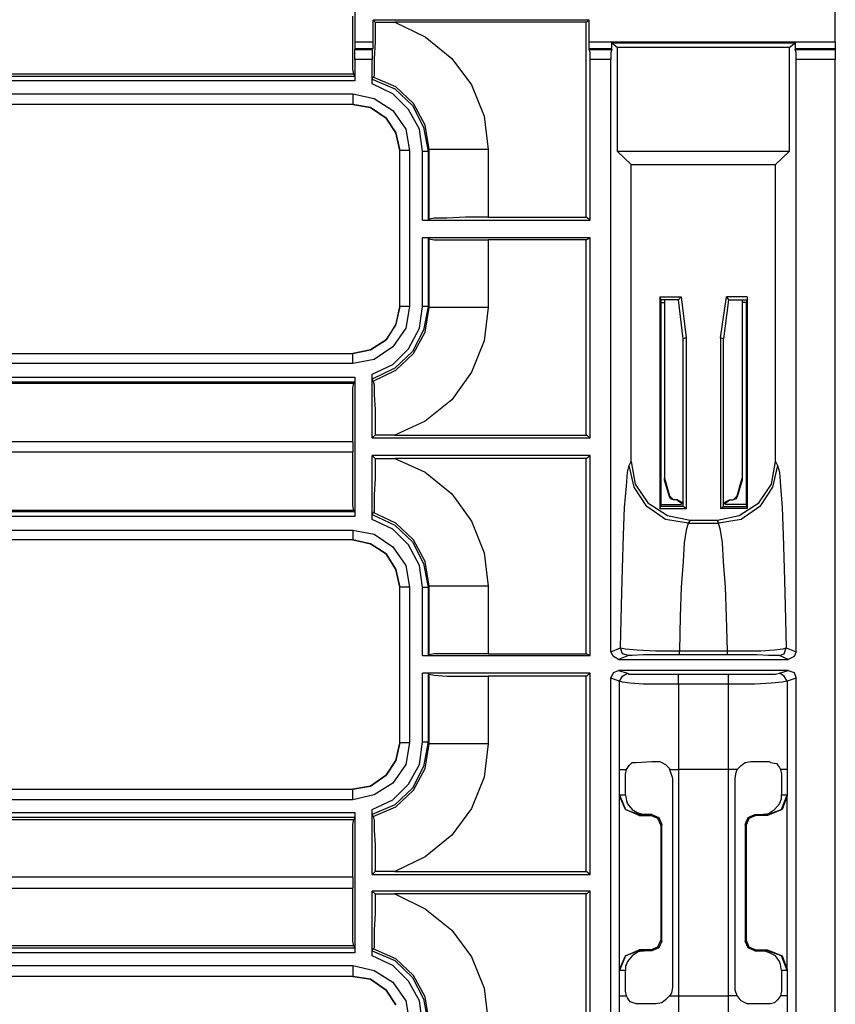
# Model space of a CAD drawing. Extents: x 35 to 86, y -59 to 50.
# Drawn here: x 82 to 85, y -56 to -52 of the extents above; entities that cross this region are included whole.
import ezdxf

# ---------------------------------------------------------------- set-up
doc = ezdxf.new("R2010")
doc.units = 0
doc.header["$MEASUREMENT"] = 0
doc.layers.add('3', color=3, linetype='CONTINUOUS')

msp = doc.modelspace()

# ---------------------------------------------------------------- linework, layer by layer
at = {"layer": '3'}
for p, q in [((83.4032, -51.4136), (83.4032, -51.8349)), ((83.3953, -51.8191), (83.3953, -51.7325)), ((85.3323, -51.8349), (85.3323, -51.7128)), ((83.4859, -51.7561), (83.478, -51.7483)), ((83.478, -51.8349), (83.478, -51.7483)), ((84.3441, -51.7483), (83.478, -51.7483)), ((83.4859, -51.7561), (83.5646, -51.7561)), ((83.4859, -51.7561), (83.4859, -51.8349)), ((84.3323, -51.7561), (83.5646, -51.7561)), ((83.5646, -51.7561), (83.6866, -51.8152)), ((84.3323, -51.7561), (84.3441, -51.7483)), ((84.3323, -52.5396), (84.3323, -51.7561)), ((84.3441, -51.8349), (84.3441, -51.7483)), ((83.3953, -51.8939), (83.3953, -51.8191)), ((83.6866, -51.8152), (83.7929, -51.9018)), ((83.4032, -51.8349), (83.4032, -51.8624)), ((83.4032, -51.8349), (83.478, -51.8349)), ((83.478, -51.8624), (83.478, -51.8349)), ((83.4859, -51.8349), (83.4819, -51.9018)), ((84.3441, -51.8349), (85.3323, -51.8349)), ((84.3441, -51.8624), (84.3441, -51.8349)), ((84.4347, -51.8388), (84.4583, -51.8585)), ((84.4347, -51.8624), (84.4347, -51.8388)), ((84.4347, -51.8388), (85.1709, -51.8388)), ((84.4583, -52.2758), (84.4583, -51.8585)), ((85.1473, -51.8585), (84.4583, -51.8585)), ((85.1473, -51.8585), (85.1709, -51.8388)), ((85.1473, -51.8585), (85.1473, -52.2758)), ((85.1709, -51.8388), (85.1709, -51.8624)), ((85.3323, -51.8349), (85.3323, -51.8624)), ((83.3953, -51.9451), (83.3953, -51.8939)), ((83.4032, -51.8624), (83.4032, -51.8664)), ((83.4032, -51.8624), (83.478, -51.8624)), ((83.4032, -51.8664), (83.474, -51.8664)), ((83.4032, -51.8782), (83.4032, -51.8664)), ((83.4032, -51.9057), (83.4032, -51.8782)), ((83.474, -51.8664), (83.478, -51.8624)), ((83.474, -51.8664), (83.474, -51.8782)), ((83.474, -51.8782), (83.474, -51.9057)), ((84.3441, -51.8624), (84.4347, -51.8624)), ((84.3441, -51.8664), (84.3441, -51.8624)), ((84.3441, -51.8664), (84.4347, -51.8664)), ((84.3481, -51.8782), (84.3441, -51.8664)), ((84.3481, -51.9057), (84.3481, -51.8782)), ((84.4347, -51.8664), (84.4307, -51.8782)), ((84.4307, -51.8782), (84.4307, -51.9057)), ((84.4347, -51.8664), (84.4347, -51.8624)), ((85.1709, -51.8624), (85.1709, -51.8664)), ((85.1709, -51.8624), (85.3323, -51.8624)), ((85.1709, -51.8664), (85.3323, -51.8664)), ((85.1748, -51.8782), (85.1709, -51.8664)), ((85.1748, -51.9057), (85.1748, -51.8782)), ((85.3323, -51.8624), (85.3323, -51.8664)), ((85.3323, -51.8664), (85.3323, -51.8782)), ((85.3323, -51.8782), (85.3323, -51.9057)), ((83.474, -51.9057), (83.4032, -51.9057)), ((83.4032, -51.9057), (83.4032, -51.9923)), ((83.474, -52.0042), (83.474, -51.9057)), ((83.4819, -51.9018), (83.4819, -51.953)), ((83.7929, -51.9018), (83.8717, -52.0081)), ((84.4307, -51.9057), (84.3481, -51.9057)), ((84.3481, -52.5514), (84.3481, -51.9057)), ((84.4307, -54.2837), (84.4307, -51.9057)), ((85.3323, -51.9057), (85.1748, -51.9057)), ((85.1748, -54.2837), (85.1748, -51.9057)), ((85.3323, -57.764), (85.3323, -51.9057)), ((83.3992, -51.9648), (79.6945, -51.9648)), ((79.6945, -51.9727), (83.4032, -51.9727)), ((83.3992, -51.9648), (83.3953, -51.9451)), ((83.4032, -51.9727), (83.3992, -51.9648)), ((83.4032, -51.9727), (83.4032, -51.9923)), ((83.474, -51.9845), (83.478, -51.9766)), ((83.4819, -51.9727), (83.478, -51.9766)), ((83.5685, -52.016), (83.478, -51.9766)), ((83.4819, -51.953), (83.4819, -51.9727)), ((83.4032, -51.9923), (79.6945, -51.9923)), ((83.474, -51.9845), (83.5646, -52.0238)), ((83.474, -51.9923), (83.474, -51.9845)), ((83.474, -51.9963), (83.474, -51.9923)), ((83.474, -52.0042), (83.474, -51.9963)), ((83.5567, -52.0435), (83.474, -52.0042)), ((83.6394, -52.0829), (83.5685, -52.016)), ((83.8717, -52.0081), (83.9229, -52.1341)), ((79.7142, -52.0435), (83.3953, -52.0435)), ((83.3953, -52.0435), (83.3953, -52.075)), ((83.3953, -52.0435), (83.4819, -52.0632)), ((83.6197, -52.1065), (83.5567, -52.0435)), ((83.5646, -52.0238), (83.6355, -52.0908)), ((83.3953, -52.0868), (79.7142, -52.0868)), ((83.3953, -52.0868), (79.7142, -52.0868)), ((83.3953, -52.075), (83.3953, -52.0868)), ((83.3953, -52.0868), (83.4662, -52.0986)), ((83.4662, -52.0986), (83.3953, -52.0868)), ((83.4819, -52.0632), (83.5567, -52.1105)), ((83.6355, -52.0908), (83.6788, -52.1774)), ((83.6866, -52.1695), (83.6394, -52.0829)), ((83.4662, -52.0986), (83.5292, -52.142)), ((83.5292, -52.142), (83.4662, -52.0986)), ((83.5567, -52.1105), (83.6079, -52.1853)), ((83.663, -52.1853), (83.6197, -52.1065)), ((83.9229, -52.1341), (83.9386, -52.2679)), ((83.5292, -52.142), (83.5685, -52.201)), ((83.5685, -52.201), (83.5292, -52.142)), ((83.7024, -52.2679), (83.6866, -52.1695)), ((83.5685, -52.201), (83.5843, -52.2719)), ((83.5843, -52.2719), (83.5685, -52.201)), ((83.6079, -52.1853), (83.6236, -52.2719)), ((83.6748, -52.2758), (83.663, -52.1853)), ((83.6788, -52.1774), (83.6985, -52.2758)), ((83.5843, -52.8979), (83.5843, -52.2719)), ((83.5843, -52.8979), (83.5843, -52.2719)), ((83.5961, -52.2719), (83.5843, -52.2719)), ((83.6236, -52.2719), (83.5961, -52.2719)), ((83.6236, -52.2719), (83.6236, -52.8979)), ((83.6906, -52.2758), (83.6748, -52.2758)), ((83.6748, -52.5514), (83.6748, -52.2758)), ((83.6985, -52.2758), (83.6906, -52.2758)), ((83.7024, -52.2679), (83.6985, -52.2758)), ((83.6985, -52.2758), (83.6985, -52.5514)), ((83.7024, -52.5475), (83.7024, -52.2679)), ((83.7221, -52.2679), (83.7024, -52.2679)), ((83.7733, -52.2679), (83.7221, -52.2679)), ((83.8481, -52.2679), (83.7733, -52.2679)), ((83.9386, -52.2679), (83.8481, -52.2679)), ((83.9386, -52.2679), (83.9386, -52.5396)), ((84.4583, -52.2758), (84.5134, -52.327)), ((85.1473, -52.2758), (84.4583, -52.2758)), ((85.0922, -52.327), (85.1473, -52.2758)), ((84.5134, -52.327), (85.0922, -52.327)), ((84.5134, -53.5199), (84.5134, -52.327)), ((85.0922, -53.5199), (85.0922, -52.327)), ((83.6748, -52.5514), (84.3481, -52.5514)), ((83.6748, -52.5514), (83.6985, -52.5514)), ((83.6985, -52.5514), (83.7024, -52.5475)), ((83.7221, -52.5435), (83.7024, -52.5475)), ((83.7733, -52.5435), (83.7221, -52.5435)), ((83.8481, -52.5396), (83.7733, -52.5435)), ((83.9386, -52.5396), (83.8481, -52.5396)), ((83.9386, -52.5396), (84.3323, -52.5396)), ((84.3481, -52.5514), (84.3323, -52.5396)), ((84.3481, -52.6223), (83.6748, -52.6223)), ((83.6748, -52.8979), (83.6748, -52.6223)), ((83.6985, -52.6223), (83.6748, -52.6223)), ((83.7024, -52.6262), (83.6985, -52.6223)), ((83.6985, -52.6223), (83.6985, -52.8979)), ((83.7024, -52.9018), (83.7024, -52.6262)), ((83.7024, -52.6262), (83.7221, -52.6301)), ((83.7221, -52.6301), (83.7733, -52.6301)), ((83.7733, -52.6301), (83.8481, -52.6301)), ((83.8481, -52.6301), (83.9386, -52.6301)), ((84.3323, -52.6301), (83.9386, -52.6301)), ((83.9386, -52.6301), (83.9386, -52.9018)), ((84.3323, -52.6301), (84.3481, -52.6223)), ((84.3323, -53.4136), (84.3323, -52.6301)), ((84.3481, -53.4254), (84.3481, -52.6223)), ((84.6276, -52.8585), (84.6276, -53.7089)), ((84.6276, -52.8585), (84.6315, -52.8703)), ((84.6276, -52.8585), (84.7142, -52.8585)), ((84.7024, -52.8703), (84.6315, -52.8703)), ((84.6315, -52.8703), (84.6315, -52.8821)), ((84.6315, -52.8821), (84.6473, -52.8821)), ((84.6315, -52.8821), (84.6315, -53.6931)), ((84.6473, -52.8703), (84.6473, -53.5868)), ((84.6473, -52.8703), (84.6473, -53.5868)), ((84.7024, -52.8703), (84.7142, -52.8585)), ((84.7221, -53.0278), (84.7024, -52.8703)), ((84.7142, -52.8585), (84.7339, -53.0238)), ((84.8717, -53.0238), (84.8953, -52.8585)), ((84.9032, -52.8703), (84.8835, -53.0278)), ((84.978, -52.8585), (84.8953, -52.8585)), ((84.8953, -52.8585), (84.9032, -52.8703)), ((84.9032, -52.8703), (84.978, -52.8703)), ((84.9583, -52.8703), (84.9583, -53.5868)), ((84.9583, -52.8703), (84.9583, -53.5868)), ((84.974, -52.8821), (84.9583, -52.8821)), ((84.978, -52.8703), (84.974, -52.8821)), ((84.974, -52.8821), (84.974, -53.6931)), ((84.978, -52.8585), (84.978, -53.7089)), ((84.978, -52.8585), (84.978, -52.8703)), ((83.5843, -52.8979), (83.5685, -52.9687)), ((83.5685, -52.9727), (83.5843, -52.8979)), ((83.5961, -52.8979), (83.5843, -52.8979)), ((83.6236, -52.8979), (83.5961, -52.8979)), ((83.6236, -52.8979), (83.6079, -52.9845)), ((83.663, -52.9845), (83.6748, -52.8979)), ((83.6906, -52.8979), (83.6748, -52.8979)), ((83.6985, -52.8979), (83.6788, -52.9923)), ((83.6866, -53.0002), (83.7024, -52.9018)), ((83.6985, -52.8979), (83.6906, -52.8979)), ((83.6985, -52.8979), (83.7024, -52.9018)), ((83.7221, -52.9018), (83.7024, -52.9018)), ((83.7733, -52.9018), (83.7221, -52.9018)), ((83.8481, -52.9018), (83.7733, -52.9018)), ((83.9386, -52.9018), (83.8481, -52.9018)), ((83.9386, -52.9018), (83.9229, -53.0357)), ((83.5685, -52.9687), (83.5292, -53.0317)), ((83.5292, -53.0317), (83.5685, -52.9727)), ((83.6079, -52.9845), (83.5567, -53.0593)), ((83.6197, -53.0671), (83.663, -52.9845)), ((83.6788, -52.9923), (83.6355, -53.079)), ((83.6394, -53.0868), (83.6866, -53.0002)), ((83.5292, -53.0317), (83.4662, -53.0711)), ((83.4662, -53.0711), (83.5292, -53.0317)), ((83.9229, -53.0357), (83.8717, -53.1616)), ((84.7339, -53.0238), (84.7221, -53.0278)), ((84.7221, -53.701), (84.7221, -53.0278)), ((84.7339, -53.0238), (84.7339, -53.7089)), ((84.8717, -53.0238), (84.8717, -53.7089)), ((84.8835, -53.0278), (84.8717, -53.0238)), ((84.8835, -53.701), (84.8835, -53.0278)), ((83.4662, -53.0711), (83.3953, -53.0868)), ((83.3953, -53.0868), (83.4662, -53.0711)), ((83.5567, -53.0593), (83.4819, -53.1105)), ((83.5567, -53.1301), (83.6197, -53.0671)), ((83.6355, -53.079), (83.5646, -53.1459)), ((79.8756, -53.0868), (83.3953, -53.0868)), ((79.8756, -53.0868), (83.3953, -53.0868)), ((83.3953, -53.0986), (83.3953, -53.0868)), ((83.3953, -53.1262), (83.3953, -53.0986)), ((83.4819, -53.1105), (83.3953, -53.1262)), ((83.5685, -53.1538), (83.6394, -53.0868)), ((83.3953, -53.1262), (79.8756, -53.1262)), ((83.474, -53.1695), (83.5567, -53.1301)), ((83.5646, -53.1459), (83.474, -53.1892)), ((83.478, -53.1971), (83.5685, -53.1538)), ((83.8717, -53.1616), (83.7929, -53.2719)), ((79.9189, -53.1813), (83.4032, -53.1813)), ((83.4032, -53.201), (79.9189, -53.201)), ((83.4032, -53.201), (83.3992, -53.2049)), ((83.4032, -53.1813), (83.4032, -53.201)), ((83.4032, -53.1813), (83.4032, -53.7404)), ((83.474, -53.1734), (83.474, -53.1695)), ((83.474, -53.4254), (83.474, -53.1695)), ((83.474, -53.1774), (83.474, -53.1734)), ((83.474, -53.1853), (83.474, -53.1774)), ((83.474, -53.1892), (83.474, -53.1853)), ((83.478, -53.1971), (83.474, -53.1892)), ((83.478, -53.1971), (83.4819, -53.2128)), ((79.7024, -53.2049), (83.3992, -53.2049)), ((83.3953, -53.2246), (83.3992, -53.2049)), ((83.3953, -53.2758), (83.3953, -53.2246)), ((83.4819, -53.2128), (83.4819, -53.2522)), ((83.3953, -53.3546), (83.3953, -53.2758)), ((83.4819, -53.2522), (83.4859, -53.3112)), ((83.7929, -53.2719), (83.6866, -53.3585)), ((83.4859, -53.3112), (83.4859, -53.386)), ((83.3953, -53.4412), (83.3953, -53.3546)), ((83.6866, -53.3585), (83.5646, -53.4136)), ((83.4859, -53.386), (83.4859, -53.4136)), ((83.3953, -53.4412), (79.7063, -53.4412)), ((83.3953, -53.4412), (83.3953, -53.4805)), ((83.474, -53.4254), (83.4859, -53.4136)), ((83.474, -53.4254), (84.3481, -53.4254)), ((83.5646, -53.4136), (83.4859, -53.4136)), ((83.5646, -53.4136), (84.3323, -53.4136)), ((84.3481, -53.4254), (84.3323, -53.4136)), ((79.7063, -53.4805), (83.3953, -53.4805)), ((83.3953, -53.5671), (83.3953, -53.4805)), ((83.474, -53.7522), (83.474, -53.4963)), ((84.3481, -53.4963), (83.474, -53.4963)), ((83.4859, -53.5081), (83.474, -53.4963)), ((83.4859, -53.5081), (83.5646, -53.5081)), ((83.4859, -53.5081), (83.4859, -53.5868)), ((84.3323, -53.5081), (83.5646, -53.5081)), ((83.5646, -53.5081), (83.6866, -53.5632)), ((84.3323, -53.5081), (84.3481, -53.4963)), ((84.3323, -54.2916), (84.3323, -53.5081)), ((84.3481, -54.2994), (84.3481, -53.4963)), ((84.5055, -53.5357), (84.5134, -53.5199)), ((84.5134, -53.5199), (84.5292, -53.6105)), ((85.0764, -53.6105), (85.0922, -53.5199)), ((85.0922, -53.5199), (85.1, -53.5357)), ((84.4977, -53.5632), (84.5055, -53.5357)), ((84.5252, -53.6223), (84.5055, -53.5357)), ((85.1, -53.5357), (85.0803, -53.6223)), ((85.1, -53.5357), (85.1079, -53.5632)), ((83.3953, -53.6459), (83.3953, -53.5671)), ((83.4859, -53.5868), (83.4819, -53.6538)), ((83.6866, -53.5632), (83.7929, -53.6498)), ((84.4937, -53.6183), (84.4977, -53.5632)), ((84.6473, -53.5947), (84.6473, -53.5868)), ((84.6473, -53.5868), (84.667, -53.6577)), ((84.667, -53.6616), (84.6473, -53.5947)), ((84.9386, -53.6577), (84.9583, -53.5868)), ((84.9583, -53.5947), (84.9386, -53.6616)), ((84.9583, -53.5868), (84.9583, -53.5947)), ((85.1079, -53.5632), (85.1118, -53.6183)), ((84.4859, -53.7049), (84.4937, -53.6183)), ((84.5764, -53.701), (84.5252, -53.6223)), ((84.5292, -53.6105), (84.5803, -53.6853)), ((85.0252, -53.6853), (85.0764, -53.6105)), ((85.0803, -53.6223), (85.0292, -53.701)), ((85.1118, -53.6183), (85.1197, -53.7049)), ((83.3953, -53.6971), (83.3953, -53.6459)), ((83.4819, -53.6538), (83.4819, -53.701)), ((83.7929, -53.6498), (83.8717, -53.7601)), ((84.667, -53.6616), (84.667, -53.6577)), ((84.667, -53.6577), (84.6827, -53.6734)), ((84.6709, -53.6695), (84.667, -53.6616)), ((84.6827, -53.6734), (84.6709, -53.6695)), ((84.6985, -53.6734), (84.6827, -53.6734)), ((84.6945, -53.6734), (84.6827, -53.6734)), ((84.7221, -53.6931), (84.6945, -53.6734)), ((84.6945, -53.6734), (84.6985, -53.6734)), ((84.6985, -53.6734), (84.7221, -53.6853)), ((84.911, -53.6734), (84.8835, -53.6931)), ((84.8835, -53.6853), (84.9071, -53.6734)), ((84.9071, -53.6734), (84.911, -53.6734)), ((84.9071, -53.6734), (84.9229, -53.6734)), ((84.911, -53.6734), (84.9229, -53.6734)), ((84.9229, -53.6734), (84.9386, -53.6577)), ((84.9347, -53.6695), (84.9229, -53.6734)), ((84.9386, -53.6616), (84.9347, -53.6695)), ((84.9386, -53.6577), (84.9386, -53.6616)), ((83.3992, -53.7168), (79.7024, -53.7168)), ((83.3992, -53.7168), (83.3953, -53.6971)), ((83.4032, -53.7207), (83.3992, -53.7168)), ((83.4819, -53.701), (83.4819, -53.7246)), ((84.4819, -53.8152), (84.4859, -53.7049)), ((84.6512, -53.7522), (84.5764, -53.701)), ((84.5803, -53.6853), (84.6591, -53.7364)), ((84.6276, -53.7089), (84.6315, -53.701)), ((84.6276, -53.7089), (84.7339, -53.7089)), ((84.6315, -53.701), (84.6315, -53.6931)), ((84.6315, -53.6931), (84.7142, -53.6931)), ((84.7221, -53.701), (84.6315, -53.701)), ((84.7142, -53.6813), (84.7142, -53.6931)), ((84.7339, -53.7089), (84.7221, -53.701)), ((84.8717, -53.7089), (84.8835, -53.701)), ((84.978, -53.7089), (84.8717, -53.7089)), ((84.8835, -53.701), (84.978, -53.701)), ((84.8914, -53.6813), (84.8914, -53.6931)), ((84.974, -53.6931), (84.8914, -53.6931)), ((84.9465, -53.7364), (85.0252, -53.6853)), ((85.0292, -53.701), (84.9544, -53.7522)), ((84.978, -53.701), (84.974, -53.6931)), ((84.978, -53.7089), (84.978, -53.701)), ((85.1197, -53.7049), (85.1236, -53.8152)), ((79.6945, -53.7207), (83.4032, -53.7207)), ((83.4032, -53.7404), (79.6945, -53.7404)), ((83.4032, -53.7207), (83.4032, -53.7404)), ((83.474, -53.7325), (83.478, -53.7246)), ((83.474, -53.7325), (83.5646, -53.7758)), ((83.474, -53.7364), (83.474, -53.7325)), ((83.474, -53.7404), (83.474, -53.7364)), ((83.474, -53.7483), (83.474, -53.7404)), ((83.474, -53.7522), (83.474, -53.7483)), ((83.5567, -53.7916), (83.474, -53.7522)), ((83.5685, -53.7679), (83.478, -53.7246)), ((83.4819, -53.7246), (83.478, -53.7246)), ((84.7418, -53.7679), (84.6512, -53.7522)), ((84.6591, -53.7364), (84.7496, -53.7561)), ((84.7496, -53.7561), (84.7418, -53.7679)), ((84.7496, -53.7561), (84.8599, -53.7561)), ((84.8599, -53.7561), (84.9465, -53.7364)), ((84.8638, -53.7679), (84.8599, -53.7561)), ((84.9544, -53.7522), (84.8638, -53.7679)), ((79.4898, -53.7955), (83.3953, -53.7955)), ((83.3953, -53.7955), (83.3953, -53.8231)), ((83.3953, -53.7955), (83.4819, -53.8112)), ((83.6197, -53.8546), (83.5567, -53.7916)), ((83.5646, -53.7758), (83.6355, -53.8427)), ((83.6394, -53.8349), (83.5685, -53.7679)), ((83.8717, -53.7601), (83.9229, -53.886)), ((84.7339, -53.7955), (84.726, -53.8467)), ((84.7418, -53.7679), (84.7339, -53.7955)), ((84.7418, -53.7679), (84.8638, -53.7679)), ((84.8717, -53.7955), (84.8638, -53.7679)), ((84.8796, -53.8467), (84.8717, -53.7955)), ((83.3953, -53.8349), (79.4898, -53.8349)), ((83.3953, -53.8349), (79.7024, -53.8349)), ((83.3953, -53.8231), (83.3953, -53.8349)), ((83.4662, -53.8506), (83.3953, -53.8349)), ((83.3953, -53.8349), (83.4662, -53.8506)), ((83.4819, -53.8112), (83.5567, -53.8624)), ((83.6866, -53.9215), (83.6394, -53.8349)), ((84.478, -53.949), (84.4819, -53.8152)), ((85.1236, -53.8152), (85.1276, -53.949)), ((83.5292, -53.89), (83.4662, -53.8506)), ((83.4662, -53.8506), (83.5292, -53.89)), ((83.5567, -53.8624), (83.6079, -53.9372)), ((83.663, -53.9372), (83.6197, -53.8546)), ((83.6355, -53.8427), (83.6788, -53.9294)), ((84.726, -53.8467), (84.7221, -53.9215)), ((84.8835, -53.9215), (84.8796, -53.8467)), ((83.5292, -53.89), (83.5685, -53.953)), ((83.5685, -53.953), (83.5292, -53.89)), ((83.9229, -53.886), (83.9386, -54.0199)), ((83.5685, -53.953), (83.5843, -54.0238)), ((83.5843, -54.0238), (83.5685, -53.953)), ((83.6079, -53.9372), (83.6236, -54.0238)), ((83.6748, -54.0238), (83.663, -53.9372)), ((83.6788, -53.9294), (83.6985, -54.0238)), ((83.7024, -54.0199), (83.6866, -53.9215)), ((84.474, -54.0986), (84.478, -53.949)), ((84.7221, -53.9215), (84.7142, -54.0238)), ((84.8914, -54.0238), (84.8835, -53.9215)), ((85.1276, -53.949), (85.1315, -54.0986)), ((83.5843, -54.6498), (83.5843, -54.0238)), ((83.5843, -54.6498), (83.5843, -54.0238)), ((83.5961, -54.0238), (83.5843, -54.0238)), ((83.6236, -54.0238), (83.5961, -54.0238)), ((83.6236, -54.0238), (83.6236, -54.6498)), ((83.6748, -54.0238), (83.6906, -54.0238)), ((83.6748, -54.2994), (83.6748, -54.0238)), ((83.6906, -54.0238), (83.6985, -54.0238)), ((83.7024, -54.0199), (83.6985, -54.0238)), ((83.6985, -54.0238), (83.6985, -54.2994)), ((83.7024, -54.2955), (83.7024, -54.0199)), ((83.7221, -54.0199), (83.7024, -54.0199)), ((83.7733, -54.0199), (83.7221, -54.0199)), ((83.8481, -54.0199), (83.7733, -54.0199)), ((83.9386, -54.0199), (83.8481, -54.0199)), ((83.9386, -54.0199), (83.9386, -54.2916)), ((84.7142, -54.0238), (84.7103, -54.142)), ((84.8953, -54.142), (84.8914, -54.0238)), ((84.4701, -54.2679), (84.474, -54.0986)), ((85.1315, -54.0986), (85.1355, -54.2679)), ((84.7103, -54.142), (84.7063, -54.2797)), ((84.8992, -54.2797), (84.8953, -54.142)), ((84.4307, -54.2837), (84.4701, -54.2679)), ((84.478, -54.2916), (84.4701, -54.2679)), ((84.4701, -54.2679), (84.4898, -54.2719)), ((85.1236, -54.2719), (85.1355, -54.2679)), ((85.1276, -54.2916), (85.1355, -54.2679)), ((85.1355, -54.2679), (85.1748, -54.2837)), ((83.6748, -54.2994), (84.3481, -54.2994)), ((83.6748, -54.2994), (83.6985, -54.2994)), ((83.6985, -54.2994), (83.7024, -54.2955)), ((83.7221, -54.2916), (83.7024, -54.2955)), ((83.7733, -54.2916), (83.7221, -54.2916)), ((83.8481, -54.2916), (83.7733, -54.2916)), ((83.9386, -54.2916), (83.8481, -54.2916)), ((83.9386, -54.2916), (84.3323, -54.2916)), ((84.3481, -54.2994), (84.3323, -54.2916)), ((84.4425, -54.3034), (84.4307, -54.2837)), ((84.4622, -54.3152), (84.4425, -54.3034)), ((84.5016, -54.2994), (84.4622, -54.3152)), ((84.5016, -54.2994), (84.478, -54.2916)), ((84.4898, -54.2719), (84.537, -54.2758)), ((84.5173, -54.2994), (84.5016, -54.2994)), ((84.5607, -54.2955), (84.5173, -54.2994)), ((84.537, -54.2758), (84.6118, -54.2797)), ((84.6236, -54.2955), (84.5607, -54.2955)), ((84.6118, -54.2797), (84.6906, -54.2797)), ((84.6906, -54.2955), (84.6236, -54.2955)), ((84.6906, -54.2797), (84.7063, -54.2797)), ((84.7063, -54.2955), (84.6906, -54.2955)), ((84.7063, -54.2916), (84.7063, -54.2797)), ((84.7063, -54.2797), (84.8992, -54.2797)), ((84.7063, -54.2955), (84.7063, -54.2916)), ((84.8992, -54.2955), (84.7063, -54.2955)), ((84.8992, -54.2916), (84.8992, -54.2797)), ((84.8992, -54.2797), (84.9701, -54.2797)), ((84.8992, -54.2955), (84.8992, -54.2916)), ((84.9622, -54.2955), (84.8992, -54.2955)), ((85.0173, -54.2955), (84.9622, -54.2955)), ((84.9701, -54.2797), (85.0331, -54.2797)), ((85.0646, -54.2994), (85.0173, -54.2955)), ((85.0331, -54.2797), (85.0882, -54.2758)), ((85.0961, -54.2994), (85.0646, -54.2994)), ((85.0882, -54.2758), (85.1236, -54.2719)), ((85.1079, -54.2994), (85.0961, -54.2994)), ((85.1079, -54.2994), (85.1276, -54.2916)), ((85.1433, -54.3152), (85.1079, -54.2994)), ((85.167, -54.3034), (85.1433, -54.3152)), ((85.1748, -54.2837), (85.167, -54.3034)), ((84.4622, -54.3152), (85.1433, -54.3152)), ((84.3481, -54.3703), (83.6748, -54.3703)), ((83.6985, -54.3703), (83.6748, -54.3703)), ((83.6748, -54.6459), (83.6748, -54.3703)), ((83.7024, -54.3742), (83.6985, -54.3703)), ((83.6985, -54.3703), (83.6985, -54.6459)), ((83.7024, -54.6538), (83.7024, -54.3742)), ((83.7024, -54.3742), (83.7221, -54.3782)), ((83.7221, -54.3782), (83.7733, -54.3821)), ((83.7733, -54.3821), (83.8481, -54.3821)), ((83.8481, -54.3821), (83.9386, -54.3821)), ((84.3323, -54.3821), (83.9386, -54.3821)), ((83.9386, -54.3821), (83.9386, -54.6538)), ((84.3323, -54.3821), (84.3481, -54.3703)), ((84.3323, -55.1656), (84.3323, -54.3821)), ((84.3481, -55.1774), (84.3481, -54.3703)), ((84.4307, -54.39), (84.4425, -54.3664)), ((84.4425, -54.3664), (84.4622, -54.3585)), ((85.1433, -54.3585), (84.4622, -54.3585)), ((84.4622, -54.3585), (84.4977, -54.3703)), ((84.4662, -54.4018), (84.478, -54.3821)), ((84.478, -54.3821), (84.4977, -54.3703)), ((84.4977, -54.3703), (84.5055, -54.3742)), ((84.5055, -54.3742), (84.5331, -54.3742)), ((84.5331, -54.3742), (84.5803, -54.3742)), ((84.5803, -54.3742), (84.6394, -54.3742)), ((84.6394, -54.3742), (84.7024, -54.3742)), ((84.7024, -54.386), (84.7024, -54.3742)), ((84.7024, -54.3742), (84.9032, -54.3742)), ((84.7024, -54.4136), (84.7024, -54.386)), ((84.9032, -54.386), (84.9032, -54.3742)), ((84.9032, -54.3742), (84.9307, -54.3742)), ((84.9032, -54.4136), (84.9032, -54.386)), ((84.9307, -54.3742), (84.9977, -54.3742)), ((84.9977, -54.3742), (85.0528, -54.3742)), ((85.0528, -54.3742), (85.0922, -54.3742)), ((85.0922, -54.3742), (85.1079, -54.3703)), ((85.1079, -54.3703), (85.1433, -54.3585)), ((85.1276, -54.3821), (85.1079, -54.3703)), ((85.1394, -54.4018), (85.1276, -54.3821)), ((85.1433, -54.3585), (85.167, -54.3664)), ((85.167, -54.3664), (85.1748, -54.39)), ((84.4307, -56.0278), (84.4307, -54.39)), ((84.4662, -54.4018), (84.4307, -54.39)), ((84.478, -54.4057), (84.4662, -54.4018)), ((84.4662, -54.579), (84.4662, -54.4018)), ((84.5095, -54.4097), (84.478, -54.4057)), ((84.5607, -54.4136), (84.5095, -54.4097)), ((84.6276, -54.4136), (84.5607, -54.4136)), ((84.7024, -54.4136), (84.6276, -54.4136)), ((84.9032, -54.4136), (84.7024, -54.4136)), ((84.7024, -54.4136), (84.7024, -54.5829)), ((84.9347, -54.4136), (84.9032, -54.4136)), ((84.9032, -54.5829), (84.9032, -54.4136)), ((85.0095, -54.4136), (84.9347, -54.4136)), ((85.0764, -54.4097), (85.0095, -54.4136)), ((85.1197, -54.4057), (85.0764, -54.4097)), ((85.1394, -54.4018), (85.1197, -54.4057)), ((85.1748, -54.39), (85.1394, -54.4018)), ((85.1394, -54.4018), (85.1394, -54.579)), ((85.1748, -56.0278), (85.1748, -54.39)), ((84.4662, -54.7561), (84.4662, -54.579)), ((84.7024, -54.5829), (84.7024, -54.7561)), ((84.9032, -54.7561), (84.9032, -54.5829)), ((85.1394, -54.579), (85.1394, -54.7561)), ((83.5843, -54.6498), (83.5685, -54.7207)), ((83.5685, -54.7207), (83.5843, -54.6498)), ((83.5961, -54.6498), (83.5843, -54.6498)), ((83.6236, -54.6498), (83.5961, -54.6498)), ((83.6236, -54.6498), (83.6079, -54.7364)), ((83.663, -54.7364), (83.6748, -54.6459)), ((83.6748, -54.6459), (83.6906, -54.6459)), ((83.6985, -54.6459), (83.6788, -54.7443)), ((83.6866, -54.7522), (83.7024, -54.6538)), ((83.6906, -54.6459), (83.6985, -54.6459)), ((83.6985, -54.6459), (83.7024, -54.6538)), ((83.7221, -54.6538), (83.7024, -54.6538)), ((83.7733, -54.6538), (83.7221, -54.6538)), ((83.8481, -54.6538), (83.7733, -54.6538)), ((83.9386, -54.6538), (83.8481, -54.6538)), ((83.9386, -54.6538), (83.9229, -54.7876)), ((83.5685, -54.7207), (83.5292, -54.7797)), ((83.5292, -54.7797), (83.5685, -54.7207)), ((83.6079, -54.7364), (83.5567, -54.8112)), ((83.6197, -54.8152), (83.663, -54.7364)), ((83.6788, -54.7443), (83.6355, -54.8309)), ((84.4937, -54.7561), (84.5055, -54.7404)), ((84.5055, -54.7404), (84.5173, -54.7286)), ((84.5173, -54.7286), (84.5331, -54.7286)), ((84.5331, -54.7286), (84.5961, -54.7246)), ((84.5961, -54.7246), (84.6079, -54.7246)), ((84.6079, -54.7246), (84.6276, -54.7246)), ((84.6276, -54.7246), (84.6512, -54.7364)), ((84.6512, -54.7364), (84.667, -54.7522)), ((84.9386, -54.7561), (84.9544, -54.7404)), ((84.9544, -54.7404), (84.9701, -54.7286)), ((84.9701, -54.7286), (84.9937, -54.7246)), ((84.9937, -54.7246), (85.0016, -54.7246)), ((85.0016, -54.7246), (85.0055, -54.7246)), ((85.0055, -54.7246), (85.0685, -54.7246)), ((85.0685, -54.7246), (85.0725, -54.7286)), ((85.0725, -54.7286), (85.0961, -54.7325)), ((85.0961, -54.7325), (85.1079, -54.7483)), ((83.5292, -54.7797), (83.4662, -54.8231)), ((83.4662, -54.8231), (83.5292, -54.7797)), ((83.6394, -54.8388), (83.6866, -54.7522)), ((84.4662, -54.7561), (84.474, -54.7561)), ((84.4662, -54.8585), (84.4662, -54.7561)), ((84.474, -54.7561), (84.4937, -54.7561)), ((84.4898, -54.7758), (84.4937, -54.7561)), ((84.4898, -54.7955), (84.4898, -54.7758)), ((84.667, -54.7522), (84.667, -54.7561)), ((84.667, -54.7561), (84.6748, -54.7797)), ((84.667, -54.7561), (84.6827, -54.7561)), ((84.6748, -54.7797), (84.6788, -54.7916)), ((84.6827, -54.7561), (84.7024, -54.7561)), ((84.9032, -54.7561), (84.7024, -54.7561)), ((84.7024, -54.7561), (84.7024, -55.6656)), ((84.9032, -55.6656), (84.9032, -54.7561)), ((84.9229, -54.7561), (84.9032, -54.7561)), ((84.9386, -54.7561), (84.9229, -54.7561)), ((84.9307, -54.7916), (84.9347, -54.7679)), ((84.9347, -54.7679), (84.9386, -54.7561)), ((85.1079, -54.7483), (85.1118, -54.7561)), ((85.1118, -54.7561), (85.1158, -54.7758)), ((85.1315, -54.7561), (85.1118, -54.7561)), ((85.1158, -54.7758), (85.1158, -54.7955)), ((85.1394, -54.7561), (85.1315, -54.7561)), ((85.1394, -54.7561), (85.1394, -54.8585)), ((83.4662, -54.8231), (83.3953, -54.8349)), ((83.3953, -54.8349), (83.4662, -54.8231)), ((83.5567, -54.8112), (83.4819, -54.8585)), ((83.5567, -54.8782), (83.6197, -54.8152)), ((83.9229, -54.7876), (83.8717, -54.9136)), ((84.4898, -54.8585), (84.4898, -54.7955)), ((84.6788, -54.7916), (84.6788, -55.6301)), ((84.9307, -55.6301), (84.9307, -54.7916)), ((85.1158, -54.7955), (85.1158, -54.8585)), ((79.9032, -54.8349), (83.3953, -54.8349)), ((79.9032, -54.8349), (83.3953, -54.8349)), ((83.3953, -54.8467), (83.3953, -54.8349)), ((83.3953, -54.8782), (83.3953, -54.8467)), ((83.4819, -54.8585), (83.3953, -54.8782)), ((83.6355, -54.8309), (83.5646, -54.8979)), ((83.5685, -54.9057), (83.6394, -54.8388)), ((84.4662, -54.8585), (84.4898, -54.8585)), ((84.4662, -54.8585), (84.4898, -54.9175)), ((84.4662, -54.8624), (84.4662, -54.8585)), ((84.4898, -54.9175), (84.4662, -54.8624)), ((84.4662, -55.5593), (84.4662, -54.8624)), ((84.4898, -54.8585), (84.4937, -54.8821)), ((85.1158, -54.9175), (85.1394, -54.8585)), ((85.1158, -54.8742), (85.1158, -54.8585)), ((85.1158, -54.8585), (85.1394, -54.8585)), ((85.1394, -54.8624), (85.1197, -54.9175)), ((85.1394, -54.8585), (85.1394, -54.8624)), ((85.1394, -55.5593), (85.1394, -54.8624)), ((83.3953, -54.8782), (79.9032, -54.8782)), ((83.474, -54.9175), (83.5567, -54.8782)), ((83.5646, -54.8979), (83.474, -54.9372)), ((84.4937, -54.8821), (84.4977, -54.8939)), ((84.4977, -54.8939), (84.5173, -54.9175)), ((85.0882, -54.9175), (85.1079, -54.8939)), ((85.1079, -54.8939), (85.1158, -54.8742)), ((79.8835, -54.9294), (83.4032, -54.9294)), ((83.4032, -54.9294), (83.4032, -54.949)), ((83.4032, -54.9294), (83.4032, -55.4923)), ((83.474, -54.9215), (83.474, -54.9175)), ((83.474, -55.1774), (83.474, -54.9175)), ((83.474, -54.9294), (83.474, -54.9215)), ((83.474, -54.9333), (83.474, -54.9294)), ((83.474, -54.9372), (83.474, -54.9333)), ((83.478, -54.9451), (83.474, -54.9372)), ((83.478, -54.9451), (83.5685, -54.9057)), ((83.8717, -54.9136), (83.7929, -55.0199)), ((84.4898, -54.9175), (84.5449, -54.9372)), ((84.5449, -54.9412), (84.4898, -54.9175)), ((84.5173, -54.9175), (84.537, -54.9294)), ((84.537, -54.9294), (84.5607, -54.9372)), ((84.5646, -54.9372), (84.5449, -54.9372)), ((84.5449, -54.9372), (84.5449, -54.9412)), ((84.5449, -54.9412), (84.5922, -54.9412)), ((84.5607, -54.9372), (84.5646, -54.9372)), ((84.5961, -54.9372), (84.5646, -54.9372)), ((84.5922, -54.9412), (84.5961, -54.9372)), ((84.6197, -54.953), (84.5922, -54.9412)), ((84.5961, -54.9372), (84.6236, -54.949)), ((84.9819, -54.949), (85.0095, -54.9372)), ((85.0134, -54.9412), (84.9859, -54.953)), ((85.0095, -54.9372), (85.041, -54.9372)), ((85.0095, -54.9372), (85.0134, -54.9412)), ((85.0607, -54.9412), (85.0134, -54.9412)), ((85.041, -54.9372), (85.0646, -54.9333)), ((85.0607, -54.9372), (85.041, -54.9372)), ((85.0607, -54.9372), (85.1158, -54.9175)), ((85.1197, -54.9175), (85.0607, -54.9412)), ((85.0607, -54.9412), (85.0607, -54.9372)), ((85.0646, -54.9333), (85.0882, -54.9175)), ((79.8796, -54.9569), (83.3992, -54.9569)), ((83.4032, -54.949), (79.8835, -54.949)), ((83.3953, -54.9766), (83.3992, -54.9569)), ((83.3953, -55.0278), (83.3953, -54.9766)), ((83.4032, -54.949), (83.3992, -54.9569)), ((83.478, -54.9451), (83.4819, -54.9609)), ((83.4819, -54.9609), (83.4819, -55.0002)), ((84.6315, -54.9805), (84.6197, -54.953)), ((84.6236, -54.949), (84.6355, -54.9766)), ((84.6355, -54.9766), (84.6315, -54.9805)), ((84.6315, -54.9805), (84.6315, -55.4412)), ((84.6355, -55.4451), (84.6355, -54.9766)), ((84.9701, -54.9766), (84.9819, -54.949)), ((84.974, -54.9805), (84.9701, -54.9766)), ((84.9701, -54.9766), (84.9701, -55.4451)), ((84.9859, -54.953), (84.974, -54.9805)), ((84.974, -54.9805), (84.974, -55.4412)), ((83.4819, -55.0002), (83.4859, -55.0593)), ((83.7929, -55.0199), (83.6866, -55.1065)), ((83.3953, -55.1026), (83.3953, -55.0278)), ((83.4859, -55.0593), (83.4859, -55.138)), ((83.3953, -55.1892), (83.3953, -55.1026)), ((83.4859, -55.138), (83.4859, -55.1656)), ((83.6866, -55.1065), (83.5646, -55.1656)), ((83.474, -55.1774), (83.4859, -55.1656)), ((83.474, -55.1774), (84.3481, -55.1774)), ((83.5646, -55.1656), (83.4859, -55.1656)), ((83.5646, -55.1656), (84.3323, -55.1656)), ((84.3481, -55.1774), (84.3323, -55.1656)), ((83.3953, -55.1892), (79.6945, -55.1892)), ((83.3953, -55.1892), (83.3953, -55.2325)), ((79.6945, -55.2325), (83.3953, -55.2325)), ((83.3953, -55.3191), (83.3953, -55.2325)), ((84.3481, -55.2443), (83.474, -55.2443)), ((83.4859, -55.2561), (83.474, -55.2443)), ((83.474, -55.5042), (83.474, -55.2443)), ((83.4859, -55.2561), (83.5646, -55.2561)), ((83.4859, -55.2561), (83.4859, -55.3349)), ((84.3323, -55.2561), (83.5646, -55.2561)), ((83.5646, -55.2561), (83.6866, -55.3152)), ((84.3323, -55.2561), (84.3481, -55.2443)), ((84.3323, -56.0396), (84.3323, -55.2561)), ((84.3481, -56.0514), (84.3481, -55.2443)), ((83.3953, -55.3939), (83.3953, -55.3191)), ((83.4859, -55.3349), (83.4819, -55.4018)), ((83.6866, -55.3152), (83.7929, -55.4018)), ((83.3953, -55.4451), (83.3953, -55.3939)), ((83.4819, -55.4018), (83.4819, -55.453)), ((83.7929, -55.4018), (83.8717, -55.5081)), ((83.3992, -55.4648), (83.3953, -55.4451)), ((83.4819, -55.453), (83.4819, -55.4727)), ((84.6197, -55.4687), (84.6315, -55.4412)), ((84.6355, -55.4451), (84.6236, -55.4727)), ((84.6315, -55.4412), (84.6355, -55.4451)), ((84.9701, -55.4451), (84.974, -55.4412)), ((84.9819, -55.4727), (84.9701, -55.4451)), ((84.974, -55.4412), (84.9859, -55.4687)), ((83.3992, -55.4648), (79.6945, -55.4648)), ((79.6945, -55.4727), (83.4032, -55.4727)), ((83.4032, -55.4923), (79.6945, -55.4923)), ((83.4032, -55.4727), (83.3992, -55.4648)), ((83.4032, -55.4727), (83.4032, -55.4923)), ((83.474, -55.4845), (83.478, -55.4766)), ((83.474, -55.4845), (83.5646, -55.5238)), ((83.474, -55.4923), (83.474, -55.4845)), ((83.474, -55.4963), (83.474, -55.4923)), ((83.474, -55.5042), (83.474, -55.4963)), ((83.4819, -55.4727), (83.478, -55.4766)), ((83.5685, -55.516), (83.478, -55.4766)), ((84.4898, -55.5042), (84.5449, -55.4805)), ((84.5449, -55.4845), (84.4898, -55.5042)), ((84.541, -55.4884), (84.5173, -55.5042)), ((84.5646, -55.4845), (84.541, -55.4884)), ((84.5922, -55.4805), (84.5449, -55.4805)), ((84.5449, -55.4805), (84.5449, -55.4845)), ((84.5449, -55.4845), (84.5646, -55.4845)), ((84.5961, -55.4845), (84.5646, -55.4845)), ((84.5922, -55.4805), (84.6197, -55.4687)), ((84.5961, -55.4845), (84.5922, -55.4805)), ((84.6236, -55.4727), (84.5961, -55.4845)), ((85.0095, -55.4845), (84.9819, -55.4727)), ((84.9859, -55.4687), (85.0134, -55.4805)), ((85.0134, -55.4805), (85.0095, -55.4845)), ((85.0095, -55.4845), (85.041, -55.4845)), ((85.0134, -55.4805), (85.0607, -55.4805)), ((85.0449, -55.4845), (85.041, -55.4845)), ((85.041, -55.4845), (85.0607, -55.4845)), ((85.0685, -55.4923), (85.0449, -55.4845)), ((85.0607, -55.4805), (85.1197, -55.5042)), ((85.0607, -55.4845), (85.0607, -55.4805)), ((85.1158, -55.5042), (85.0607, -55.4845)), ((85.0922, -55.5042), (85.0685, -55.4923)), ((83.5567, -55.5435), (83.474, -55.5042)), ((83.5646, -55.5238), (83.6355, -55.5908)), ((83.6394, -55.5829), (83.5685, -55.516)), ((83.8717, -55.5081), (83.9229, -55.6341)), ((84.4898, -55.5042), (84.4662, -55.5632)), ((84.4662, -55.5593), (84.4898, -55.5042)), ((84.4977, -55.5278), (84.4898, -55.5475)), ((84.5173, -55.5042), (84.4977, -55.5278)), ((85.1079, -55.5278), (85.0922, -55.5042)), ((85.1118, -55.5396), (85.1079, -55.5278)), ((85.1394, -55.5632), (85.1158, -55.5042)), ((85.1197, -55.5042), (85.1394, -55.5593)), ((79.7142, -55.5435), (83.3953, -55.5435)), ((83.3953, -55.5435), (83.3953, -55.575)), ((83.3953, -55.5435), (83.4819, -55.5632)), ((83.3953, -55.575), (83.3953, -55.5868)), ((83.4819, -55.5632), (83.5567, -55.6105)), ((83.6197, -55.6065), (83.5567, -55.5435)), ((84.4662, -55.5632), (84.4662, -55.5593)), ((84.4898, -55.5632), (84.4662, -55.5632)), ((84.4662, -55.6656), (84.4662, -55.5632)), ((84.4898, -55.5475), (84.4898, -55.5632)), ((84.4898, -55.6262), (84.4898, -55.5632)), ((85.1158, -55.5632), (85.1118, -55.5396)), ((85.1394, -55.5632), (85.1158, -55.5632)), ((85.1158, -55.5632), (85.1158, -55.6262)), ((85.1394, -55.5593), (85.1394, -55.5632)), ((85.1394, -55.5632), (85.1394, -55.6656)), ((83.3953, -55.5868), (79.7142, -55.5868)), ((83.3953, -55.5868), (79.7142, -55.5868)), ((83.4662, -55.5986), (83.3953, -55.5868)), ((83.3953, -55.5868), (83.4662, -55.5986)), ((83.4662, -55.5986), (83.5292, -55.642)), ((83.5292, -55.642), (83.4662, -55.5986)), ((83.5567, -55.6105), (83.6079, -55.6853)), ((83.663, -55.6853), (83.6197, -55.6065)), ((83.6355, -55.5908), (83.6788, -55.6774)), ((83.6866, -55.6695), (83.6394, -55.5829)), ((83.5292, -55.642), (83.5685, -55.701)), ((83.5685, -55.701), (83.5292, -55.642)), ((83.9229, -55.6341), (83.9386, -55.7679)), ((84.4898, -55.6459), (84.4898, -55.6262)), ((84.4937, -55.6656), (84.4898, -55.6459)), ((84.6748, -55.6538), (84.667, -55.6656)), ((84.6788, -55.6301), (84.6748, -55.6538)), ((84.9307, -55.642), (84.9307, -55.6301)), ((84.9386, -55.6656), (84.9307, -55.642)), ((85.1158, -55.6459), (85.1118, -55.6656)), ((85.1158, -55.6262), (85.1158, -55.6459)), ((83.6079, -55.6853), (83.6236, -55.7719)), ((83.6748, -55.7758), (83.663, -55.6853)), ((83.6788, -55.6774), (83.6985, -55.7758)), ((83.7024, -55.7679), (83.6866, -55.6695)), ((84.4662, -55.6656), (84.474, -55.6656)), ((84.4662, -55.8388), (84.4662, -55.6656)), ((84.474, -55.6656), (84.4937, -55.6656)), ((84.4977, -55.6734), (84.4937, -55.6656)), ((84.5095, -55.6892), (84.4977, -55.6734)), ((84.5331, -55.6971), (84.5095, -55.6892)), ((84.6355, -55.6931), (84.6118, -55.6971)), ((84.6512, -55.6813), (84.6355, -55.6931)), ((84.667, -55.6656), (84.6512, -55.6813)), ((84.667, -55.6656), (84.6827, -55.6656)), ((84.6827, -55.6656), (84.7024, -55.6656)), ((84.7024, -55.6656), (84.7024, -55.8349)), ((84.7024, -55.6656), (84.9032, -55.6656)), ((84.9229, -55.6656), (84.9032, -55.6656)), ((84.9032, -55.8349), (84.9032, -55.6656)), ((84.9386, -55.6656), (84.9229, -55.6656)), ((84.9425, -55.6695), (84.9386, -55.6656)), ((84.9544, -55.6853), (84.9425, -55.6695)), ((84.978, -55.6971), (84.9544, -55.6853)), ((85.0882, -55.6931), (85.0725, -55.6971)), ((85.1, -55.6813), (85.0882, -55.6931)), ((85.1118, -55.6656), (85.1, -55.6813)), ((85.1315, -55.6656), (85.1118, -55.6656)), ((85.1394, -55.6656), (85.1315, -55.6656)), ((85.1394, -55.6656), (85.1394, -55.8388)), ((84.537, -55.6971), (84.5331, -55.6971)), ((84.6, -55.6971), (84.537, -55.6971)), ((84.6079, -55.6971), (84.6, -55.6971)), ((84.6118, -55.6971), (84.6079, -55.6971)), ((85.0016, -55.6971), (84.978, -55.6971)), ((85.0095, -55.6971), (85.0016, -55.6971)), ((85.0725, -55.6971), (85.0095, -55.6971))]:
    msp.add_line(p, q, dxfattribs=at)

doc.saveas('drawing.dxf')
